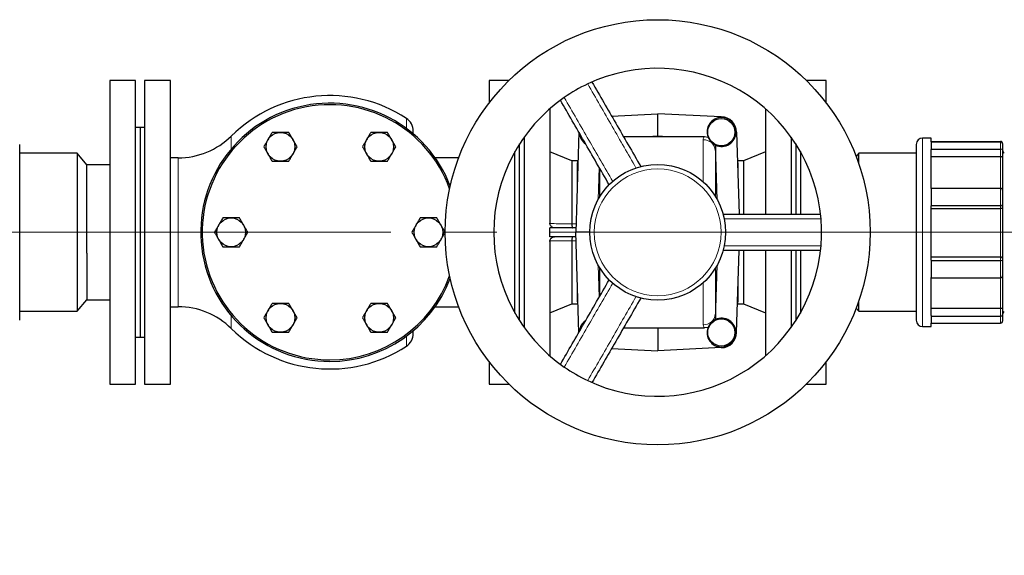
# Model space of a CAD drawing. Units: millimetres. Extents: x 0 to 1509, y 0 to 1992.
# Drawn here: x 159 to 183, y 94 to 107 of the extents above; entities that cross this region are included whole.
import ezdxf

# ---------------------------------------------------------------- set-up
doc = ezdxf.new("R2010")
doc.units = ezdxf.units.MM
doc.linetypes.add('SLD-Center', pattern=[19.05, 15.24, -1.27, 1.27, -1.27])
doc.linetypes.add('SLD-Solid', pattern=[0])
doc.layers.add('COTAS_', color=5, linetype='SLD-Solid')
doc.styles.add('SLDTEXTSTYLE0', font='ARIALN.TTF', dxfattribs={"width": 0.87})
doc.dimstyles.new('SLDDIMSTYLE1', dxfattribs={"dimtxt": 3.081982, "dimasz": 2.5, "dimexe": 0, "dimexo": 0.0625, "dimgap": 0.770496, "dimtad": 1, "dimdec": 0, "dimlfac": 27.5, "dimrnd": 1e-09, "dimzin": 12, "dimdsep": 46, "dimtxsty": 'SLDTEXTSTYLE0', "dimsah": 1, "dimcen": 0.09, "dimadec": 0, "dimazin": 3, "dimtfac": 1, "dimtofl": 0, "dimtmove": 0, "dimatfit": 3, "dimfxl": 0, "dimfrac": 2, "dimtolj": 1, "dimtzin": 12, "dimarcsym": 0})

# ---------------------------------------------------------------- blocks, each defined once
blk = doc.blocks.new('_D_6')
at = {"layer": 'COTAS_'}
for p, q in [((196.7, 99.192), (196.7, 53.688)), ((93.94, 93.087), (93.94, 53.688)), ((93.94, 54.688), (196.7, 54.688))]:
    blk.add_line(p, q, dxfattribs=at)
for centre, start, end in [((141.206, 57.087), 153.4349, 206.5651), ((139.325, 57.087), 333.4349, 26.5651)]:
    blk.add_arc(centre, 5.364, start, end, dxfattribs=at)
for points in [[(93.94, 54.688), (96.44, 54.188), (96.44, 55.188)], [(196.7, 54.688), (194.2, 55.188), (194.2, 54.188)]]:
    blk.add_solid(points, dxfattribs=at)
at = {"layer": 'COTAS_', "insert": (136.408, 58.781), "char_height": 3.175, "attachment_point": 1, "style": 'SLDTEXTSTYLE0'}
blk.add_mtext('2830', dxfattribs=at)
blk = doc.blocks.new('_D_7')
at = {"layer": 'COTAS_'}
for p, q in [((196.7, 99.192), (196.7, 63.423)), ((140.521, 87.579), (140.521, 63.423)), ((196.7, 64.423), (140.521, 64.423))]:
    blk.add_line(p, q, dxfattribs=at)
for points in [[(140.521, 64.423), (143.021, 63.923), (143.021, 64.923)], [(196.7, 64.423), (194.2, 64.923), (194.2, 63.923)]]:
    blk.add_solid(points, dxfattribs=at)
at = {"layer": 'COTAS_', "insert": (164.021, 68.516), "char_height": 3.175, "attachment_point": 1, "style": 'SLDTEXTSTYLE0'}
blk.add_mtext('1550', dxfattribs=at)

msp = doc.modelspace()

# ---------------------------------------------------------------- linework, layer by layer
at = {"color": 7, "linetype": 'SLD-Solid', "lineweight": 25}
for p, q in [((162.274, 105.488), (161.656, 105.488)), ((161.656, 105.488), (161.656, 105.28)), ((162.274, 98.215), (162.274, 105.488)), ((163.11, 105.488), (162.492, 105.488)), ((162.492, 105.488), (162.492, 98.215)), ((163.11, 98.215), (163.11, 105.488)), ((171.22, 105.488), (170.746, 105.488)), ((170.746, 105.488), (170.746, 104.954)), ((178.819, 105.488), (178.346, 105.488)), ((178.819, 104.954), (178.819, 105.488)), ((161.656, 105.28), (161.656, 98.215)), ((172.201, 104.811), (172.201, 102.07)), ((177.365, 104.811), (177.365, 102.289)), ((173.68, 104.634), (174.783, 104.688)), ((174.783, 104.148), (174.783, 104.688)), ((176.308, 104.613), (174.783, 104.688)), ((176.308, 104.6), (176.308, 104.613)), ((162.383, 104.361), (162.274, 104.361)), ((162.492, 104.361), (162.383, 104.361)), ((162.383, 104.361), (162.383, 99.343)), ((168.928, 104.208), (168.928, 104.275)), ((171.583, 104.128), (171.583, 99.575)), ((172.894, 104.25), (172.819, 101.852)), ((173.964, 104.143), (174.666, 104.143)), ((174.783, 104.148), (174.666, 104.143)), ((174.666, 104.143), (174.899, 104.143)), ((174.899, 104.143), (174.783, 104.148)), ((174.899, 104.143), (175.904, 104.143)), ((175.904, 104.143), (175.992, 104.129)), ((176.659, 104.25), (176.672, 104.25)), ((176.672, 104.25), (176.733, 102.288)), ((177.983, 104.128), (177.983, 102.289)), ((181.333, 104.108), (181.126, 104.108)), ((181.333, 104.017), (181.333, 104.108)), ((181.333, 104.027), (182.999, 104.027)), ((159.499, 103.843), (159.499, 103.957)), ((159.499, 99.746), (159.499, 103.843)), ((171.474, 99.737), (171.474, 103.967)), ((176.165, 103.944), (176.165, 103.813)), ((176.165, 103.813), (176.165, 102.711)), ((178.092, 103.967), (178.092, 102.289)), ((180.976, 103.957), (180.976, 99.746)), ((181.333, 104.017), (181.333, 103.929)), ((181.333, 104.017), (182.999, 104.017)), ((181.333, 103.929), (181.333, 103.841)), ((181.333, 103.841), (181.333, 103.831)), ((181.333, 103.841), (182.999, 103.841)), ((181.333, 102.904), (181.333, 103.831)), ((183.048, 103.963), (183.048, 103.952)), ((183.048, 103.952), (183.048, 103.815)), ((183.048, 103.815), (183.048, 103.642)), ((160.874, 103.743), (159.499, 103.743)), ((161.11, 103.47), (160.874, 103.743)), ((160.874, 103.743), (160.874, 101.267)), ((163.292, 103.633), (163.11, 103.633)), ((170.014, 103.633), (169.454, 103.633)), ((171.365, 99.918), (171.365, 103.785)), ((172.726, 103.561), (172.201, 103.779)), ((172.866, 103.561), (172.726, 103.561)), ((172.726, 103.561), (172.726, 102.058)), ((172.872, 103.562), (172.866, 103.562)), ((176.839, 103.561), (176.699, 103.561)), ((177.365, 103.779), (176.839, 103.561)), ((176.839, 103.561), (176.839, 102.289)), ((178.201, 103.785), (178.201, 102.288)), ((179.601, 103.743), (179.538, 103.67)), ((180.976, 103.743), (179.601, 103.743)), ((179.601, 103.496), (179.601, 103.743)), ((181.333, 103.664), (182.999, 103.664)), ((183.048, 103.642), (183.048, 102.844)), ((161.656, 103.47), (161.11, 103.47)), ((161.11, 101.351), (161.11, 103.47)), ((173.401, 102.711), (173.401, 103.374)), ((181.333, 102.908), (181.333, 102.699)), ((181.333, 102.908), (182.999, 102.908)), ((181.333, 102.699), (181.333, 102.49)), ((183.048, 102.844), (183.048, 102.517)), ((181.333, 102.49), (182.999, 102.49)), ((181.333, 102.49), (181.333, 102.486)), ((181.333, 101.185), (181.333, 102.486)), ((181.333, 102.418), (182.999, 102.418)), ((183.048, 102.517), (183.048, 102.447)), ((183.048, 102.447), (183.048, 101.227)), ((172.201, 101.852), (172.201, 101.961)), ((172.823, 101.961), (172.201, 101.961)), ((172.726, 102.058), (172.726, 102.057)), ((172.201, 101.743), (172.201, 101.852)), ((172.823, 101.743), (172.201, 101.743)), ((173.156, 101.852), (172.819, 101.852)), ((172.894, 99.454), (172.819, 101.852)), ((172.201, 101.633), (172.201, 98.892)), ((172.726, 101.647), (172.726, 101.646)), ((172.726, 101.646), (172.726, 100.143)), ((160.874, 101.267), (160.874, 99.961)), ((161.11, 101.351), (161.11, 100.233)), ((176.672, 99.454), (176.733, 101.415)), ((176.839, 101.414), (176.839, 100.143)), ((177.365, 101.415), (177.365, 98.892)), ((177.983, 101.415), (177.983, 99.575)), ((178.092, 101.415), (178.092, 99.737)), ((178.201, 101.415), (178.201, 99.918)), ((182.999, 101.255), (181.333, 101.255)), ((183.048, 101.227), (183.048, 101.154)), ((173.401, 100.33), (173.401, 100.993)), ((176.165, 100.993), (176.165, 99.891)), ((181.333, 101.185), (181.333, 101.18)), ((181.333, 101.18), (181.333, 100.972)), ((181.333, 101.18), (182.999, 101.18)), ((181.333, 100.972), (181.333, 100.765)), ((183.048, 101.154), (183.048, 100.83)), ((181.333, 99.856), (181.333, 100.769)), ((181.333, 100.765), (182.999, 100.765)), ((183.048, 100.83), (183.048, 100.047)), ((160.874, 99.961), (161.11, 100.233)), ((161.11, 100.233), (161.656, 100.233)), ((163.11, 100.07), (163.292, 100.07)), ((169.454, 100.07), (170.014, 100.07)), ((172.201, 99.924), (172.726, 100.143)), ((172.726, 100.143), (172.866, 100.143)), ((176.699, 100.143), (176.839, 100.143)), ((176.839, 100.143), (177.365, 99.924)), ((179.538, 100.033), (179.601, 99.961)), ((179.601, 99.961), (179.601, 100.208)), ((182.999, 100.024), (181.333, 100.024)), ((183.048, 100.047), (183.048, 99.873)), ((159.499, 99.961), (160.874, 99.961)), ((176.165, 99.891), (176.165, 99.76)), ((179.601, 99.961), (180.976, 99.961)), ((181.333, 99.856), (181.333, 99.846)), ((181.333, 99.846), (182.999, 99.846)), ((181.333, 99.846), (181.333, 99.761)), ((183.048, 99.873), (183.048, 99.741)), ((173.964, 99.561), (174.666, 99.561)), ((174.666, 99.561), (174.899, 99.561)), ((174.666, 99.561), (174.783, 99.555)), ((174.783, 99.555), (174.899, 99.561)), ((174.783, 99.555), (174.783, 99.015)), ((174.899, 99.561), (175.904, 99.561)), ((175.992, 99.574), (175.904, 99.561)), ((181.126, 99.596), (181.333, 99.596)), ((181.333, 99.761), (181.333, 99.676)), ((181.333, 99.596), (181.333, 99.676)), ((181.333, 99.676), (182.999, 99.676)), ((162.274, 99.343), (162.383, 99.343)), ((162.383, 99.343), (162.492, 99.343)), ((168.928, 99.429), (168.928, 99.495)), ((176.659, 99.454), (176.672, 99.454)), ((176.308, 99.09), (174.783, 99.015)), ((176.308, 99.103), (176.308, 99.09)), ((173.68, 99.069), (174.783, 99.015)), ((170.746, 98.749), (170.746, 98.215)), ((178.819, 98.215), (178.819, 98.749)), ((161.656, 98.215), (162.274, 98.215)), ((162.492, 98.215), (163.11, 98.215)), ((170.746, 98.215), (171.22, 98.215)), ((178.346, 98.215), (178.819, 98.215))]:
    msp.add_line(p, q, dxfattribs=at)
at = {"color": 8, "linetype": 'SLD-Solid', "lineweight": 18}
for p, q in [((168.763, 104.339), (168.763, 104.58)), ((164.568, 103.848), (164.568, 104.157)), ((175.874, 103.059), (175.874, 104.064)), ((181.126, 104.108), (181.126, 99.596)), ((182.999, 104.017), (182.999, 104.027)), ((176.17, 103.94), (176.21, 102.632)), ((182.999, 103.841), (182.999, 104.017)), ((182.999, 103.664), (182.999, 103.841)), ((163.292, 103.633), (163.292, 100.07)), ((182.999, 102.908), (182.999, 103.664)), ((172.87, 103.475), (172.856, 103.475)), ((172.856, 103.02), (172.856, 103.475)), ((173.355, 102.632), (173.379, 103.41)), ((176.71, 103.475), (176.696, 103.475)), ((176.71, 103.475), (176.71, 103.02)), ((182.999, 102.49), (182.999, 102.908)), ((182.999, 102.418), (182.999, 102.49)), ((182.999, 101.255), (182.999, 102.418)), ((172.726, 102.057), (172.826, 102.057)), ((172.826, 101.647), (172.726, 101.647)), ((182.999, 101.18), (182.999, 101.255)), ((173.379, 100.294), (173.355, 101.071)), ((176.21, 101.071), (176.17, 99.763)), ((182.999, 100.765), (182.999, 101.18)), ((182.999, 100.024), (182.999, 100.765)), ((172.856, 100.229), (172.856, 100.683)), ((175.874, 99.639), (175.874, 100.645)), ((176.71, 100.683), (176.71, 100.229)), ((172.87, 100.228), (172.856, 100.229)), ((176.71, 100.229), (176.696, 100.228)), ((182.999, 99.846), (182.999, 100.024)), ((164.568, 99.547), (164.568, 99.856)), ((182.999, 99.676), (182.999, 99.846)), ((168.763, 99.124), (168.763, 99.364))]:
    msp.add_line(p, q, dxfattribs=at)
at = {"color": 7, "linetype": 'SLD-Solid', "lineweight": 25}
for centre, radius in [((174.783, 101.852), 5.091), ((176.308, 104.25), 0.326), ((165.746, 103.899), 0.344), ((168.11, 103.899), 0.344), ((174.783, 101.852), 1.627), ((164.565, 101.852), 0.344), ((169.292, 101.852), 0.344), ((165.746, 99.805), 0.344), ((168.11, 99.805), 0.344), ((176.308, 99.454), 0.326)]:
    msp.add_circle(centre, radius, dxfattribs=at)
at = {"color": 8, "linetype": 'SLD-Solid', "lineweight": 18}
msp.add_circle((174.783, 101.852), 1.518, dxfattribs=at)
at = {"color": 7, "linetype": 'SLD-Solid', "lineweight": 25}
for centre, radius, start, end in [((174.783, 101.852), 3.927, 4.7429, 115.2571), ((174.783, 101.852), 3.927, 115.2571, 124.7429), ((166.928, 101.763), 3.362, 56.9222, 134.5873), ((174.783, 101.852), 3.927, 124.7429, 235.2571), ((166.928, 101.852), 3.091, 21.0003, 270), ((166.928, 101.852), 3.055, 19.9425, 270), ((168.565, 104.275), 0.364, 0, 56.9222), ((176.308, 104.25), 0.364, 0, 90), ((176.308, 104.25), 0.351, 359.9672, 90.0515), ((163.292, 105.452), 1.818, 270, 314.5873), ((181.126, 103.957), 0.15, 90, 180), ((183.098, 103.801), 0.0496, 180, 257.688), ((174.783, 101.852), 3.927, 355.2571, 4.7429), ((174.783, 101.852), 3.927, 244.7429, 355.2571), ((166.928, 101.852), 3.055, 270, 340.0575), ((166.928, 101.852), 3.091, 270, 338.9997), ((163.292, 98.252), 1.818, 45.4127, 90), ((183.098, 99.903), 0.0496, 102.312, 180), ((166.928, 101.941), 3.362, 225.4127, 303.0778), ((181.126, 99.746), 0.15, 180, 270), ((168.565, 99.429), 0.364, 303.0778, 0), ((176.308, 99.454), 0.351, 269.9485, 0.0328), ((176.308, 99.454), 0.364, 270, 0), ((174.783, 101.852), 3.927, 235.2571, 244.7429)]:
    msp.add_arc(centre, radius, start, end, dxfattribs=at)
at = {"color": 8, "linetype": 'SLD-Solid', "lineweight": 18}
for centre, start, end in [((175.892, 103.792), 4.426, 93.8279), ((175.892, 99.912), 266.1723, 355.5739)]:
    msp.add_arc(centre, 0.273, start, end, dxfattribs=at)
at = {"color": 7, "linetype": 'SLD-Solid', "lineweight": 25}
for centre, major_axis, ratio, start_param, end_param in [((176.309, 104.258), (0.017, 0.342), 0.999723, 0.050961, 1.983477), ((173.249, 104.25), (0.342, -0.011), 0.999723, 3.265996, 4.124316), ((176.316, 104.25), (0.342, 0.011), 0.999723, 4.239351, 6.250754), ((182.999, 103.963), (0, 0.0646), 0.767823, 4.712389, 6.283185), ((182.999, 103.952), (0, 0.065), 0.762971, 4.712389, 6.283185), ((182.999, 103.815), (0.0496, 0), 0.531184, 0, 1.570796), ((182.999, 102.844), (0, 0.0646), 0.767823, 4.712389, 6.283185), ((182.999, 102.517), (0.0496, 0), 0.551177, 4.712389, 6.283185), ((182.999, 101.154), (0.0496, 0), 0.531184, 0, 1.570796), ((182.999, 100.83), (0, 0.065), 0.762971, 3.141593, 4.712389), ((176.316, 99.453), (0.342, -0.011), 0.999723, 0.032431, 2.043835), ((182.999, 99.873), (0.0496, 0), 0.551177, 4.712389, 6.283185), ((173.249, 99.453), (0.342, 0.011), 0.999723, 2.136173, 3.028227), ((176.309, 99.446), (-0.017, 0.342), 0.999723, 1.158125, 3.090631), ((182.999, 99.741), (0, 0.0646), 0.767823, 3.141593, 4.712389)]:
    msp.add_ellipse(centre, major_axis=major_axis, ratio=ratio, start_param=start_param, end_param=end_param, dxfattribs=at)
for points, knots in [([(173.209, 105.45), (173.398, 105.122), (173.788, 104.448), (174.177, 103.774), (174.377, 103.427)], [0, 0, 0, 0, 0.48633, 1, 1, 1, 1]), ([(173.621, 102.991), (173.421, 103.337), (173.032, 104.012), (172.643, 104.686), (172.453, 105.014)], [0, 0, 0, 0, 0.513682, 1, 1, 1, 1]), ([(165.547, 104.244), (165.533, 104.22), (165.506, 104.172), (165.465, 104.102), (165.427, 104.037), (165.389, 103.97), (165.363, 103.926), (165.348, 103.899)], [0, 0, 0, 0, 0.2161892, 0.4397709, 0.593423, 0.7522139, 1, 1, 1, 1]), ([(165.946, 104.244), (165.929, 104.244), (165.89, 104.244), (165.826, 104.244), (165.754, 104.244), (165.684, 104.244), (165.614, 104.244), (165.57, 104.244), (165.547, 104.244)], [0, 0, 0, 0, 0.135625, 0.30989, 0.483719, 0.649909, 0.81641, 1, 1, 1, 1]), ([(166.145, 103.899), (166.132, 103.922), (166.104, 103.97), (166.063, 104.041), (166.026, 104.106), (165.987, 104.172), (165.962, 104.217), (165.946, 104.244)], [0, 0, 0, 0, 0.2161903, 0.4397679, 0.5934248, 0.7522176, 1, 1, 1, 1]), ([(167.911, 104.244), (167.897, 104.22), (167.869, 104.172), (167.828, 104.102), (167.791, 104.037), (167.753, 103.97), (167.727, 103.926), (167.711, 103.899)], [0, 0, 0, 0, 0.21619, 0.439768, 0.593426, 0.752218, 1, 1, 1, 1]), ([(168.31, 104.244), (168.293, 104.244), (168.254, 104.244), (168.189, 104.244), (168.118, 104.244), (168.048, 104.244), (167.978, 104.244), (167.934, 104.244), (167.911, 104.244)], [0, 0, 0, 0, 0.135625, 0.309881, 0.48372, 0.649899, 0.8164, 1, 1, 1, 1]), ([(168.509, 103.899), (168.495, 103.922), (168.468, 103.97), (168.427, 104.041), (168.389, 104.106), (168.351, 104.172), (168.325, 104.217), (168.31, 104.244)], [0, 0, 0, 0, 0.216189, 0.439771, 0.593422, 0.752214, 1, 1, 1, 1]), ([(175.992, 104.129), (175.998, 104.116), (176.011, 104.09), (176.036, 104.052), (176.063, 104.021), (176.083, 104.001), (176.107, 103.98), (176.13, 103.964), (176.149, 103.952), (176.162, 103.945), (176.165, 103.944)], [0, 0, 0, 0, 0.203488, 0.408683, 0.501027, 0.594132, 0.676603, 0.837551, 0.96523, 1, 1, 1, 1]), ([(165.348, 103.899), (165.361, 103.875), (165.389, 103.827), (165.43, 103.756), (165.467, 103.691), (165.506, 103.625), (165.531, 103.58), (165.547, 103.553)], [0, 0, 0, 0, 0.216188, 0.43977, 0.593428, 0.752214, 1, 1, 1, 1]), ([(165.946, 103.553), (165.96, 103.577), (165.987, 103.625), (166.028, 103.696), (166.066, 103.76), (166.104, 103.827), (166.13, 103.871), (166.145, 103.899)], [0, 0, 0, 0, 0.216189, 0.439774, 0.593425, 0.752217, 1, 1, 1, 1]), ([(167.711, 103.899), (167.725, 103.875), (167.753, 103.827), (167.793, 103.756), (167.831, 103.691), (167.869, 103.625), (167.895, 103.58), (167.911, 103.553)], [0, 0, 0, 0, 0.216189, 0.439772, 0.593425, 0.752217, 1, 1, 1, 1]), ([(168.31, 103.553), (168.323, 103.577), (168.351, 103.625), (168.392, 103.696), (168.429, 103.76), (168.468, 103.827), (168.493, 103.871), (168.509, 103.899)], [0, 0, 0, 0, 0.216188, 0.439771, 0.593428, 0.752219, 1, 1, 1, 1]), ([(165.547, 103.553), (165.57, 103.553), (165.614, 103.553), (165.684, 103.553), (165.754, 103.553), (165.826, 103.553), (165.89, 103.553), (165.929, 103.553), (165.946, 103.553)], [0, 0, 0, 0, 0.18359, 0.350091, 0.516281, 0.69011, 0.864375, 1, 1, 1, 1]), ([(167.911, 103.553), (167.934, 103.553), (167.978, 103.553), (168.048, 103.553), (168.118, 103.553), (168.189, 103.553), (168.254, 103.553), (168.293, 103.553), (168.31, 103.553)], [0, 0, 0, 0, 0.1836, 0.350101, 0.51628, 0.690119, 0.864375, 1, 1, 1, 1]), ([(183.048, 103.642), (183.048, 103.642), (183.048, 103.644), (183.046, 103.649), (183.038, 103.656), (183.026, 103.661), (183.012, 103.663), (183.003, 103.664), (182.999, 103.664)], [0, 0, 0, 0, 0.002423, 0.2365189, 0.5030144, 0.7037272, 0.8515571, 1, 1, 1, 1]), ([(183.048, 102.447), (183.048, 102.447), (183.048, 102.443), (183.046, 102.437), (183.038, 102.428), (183.026, 102.422), (183.012, 102.418), (183.003, 102.418), (182.999, 102.418)], [0, 0, 0, 0, 0.002422, 0.236524, 0.503014, 0.703732, 0.851556, 1, 1, 1, 1]), ([(164.365, 102.197), (164.352, 102.173), (164.324, 102.125), (164.283, 102.055), (164.246, 101.99), (164.207, 101.924), (164.181, 101.879), (164.166, 101.852)], [0, 0, 0, 0, 0.216191, 0.439774, 0.593425, 0.752217, 1, 1, 1, 1]), ([(164.764, 102.197), (164.747, 102.197), (164.708, 102.197), (164.644, 102.197), (164.573, 102.197), (164.502, 102.197), (164.432, 102.197), (164.388, 102.197), (164.365, 102.197)], [0, 0, 0, 0, 0.135625, 0.309891, 0.48372, 0.649899, 0.81641, 1, 1, 1, 1]), ([(164.964, 101.852), (164.95, 101.875), (164.922, 101.923), (164.881, 101.994), (164.844, 102.059), (164.806, 102.125), (164.78, 102.17), (164.764, 102.197)], [0, 0, 0, 0, 0.216188, 0.43977, 0.593428, 0.752214, 1, 1, 1, 1]), ([(169.092, 102.197), (169.079, 102.173), (169.051, 102.125), (169.01, 102.055), (168.973, 101.99), (168.934, 101.924), (168.909, 101.879), (168.893, 101.852)], [0, 0, 0, 0, 0.216191, 0.439774, 0.593425, 0.752217, 1, 1, 1, 1]), ([(169.491, 102.197), (169.474, 102.197), (169.435, 102.197), (169.371, 102.197), (169.3, 102.197), (169.229, 102.197), (169.16, 102.197), (169.116, 102.197), (169.092, 102.197)], [0, 0, 0, 0, 0.135625, 0.309891, 0.48372, 0.649899, 0.81641, 1, 1, 1, 1]), ([(169.691, 101.852), (169.677, 101.875), (169.649, 101.923), (169.609, 101.994), (169.571, 102.059), (169.533, 102.125), (169.507, 102.17), (169.491, 102.197)], [0, 0, 0, 0, 0.216188, 0.43977, 0.593428, 0.752214, 1, 1, 1, 1]), ([(176.35, 102.288), (176.75, 102.288), (177.529, 102.288), (178.307, 102.288), (178.686, 102.288)], [0, 0, 0, 0, 0.513683, 1, 1, 1, 1]), ([(172.31, 101.961), (172.298, 101.962), (172.273, 101.964), (172.241, 101.983), (172.216, 102.011), (172.203, 102.041), (172.201, 102.062), (172.201, 102.07)], [0, 0, 0, 0, 0.214469, 0.428955, 0.64343, 0.857996, 1, 1, 1, 1]), ([(172.726, 102.057), (172.727, 102.045), (172.728, 102.021), (172.732, 101.991), (172.738, 101.97), (172.744, 101.962), (172.747, 101.961), (172.748, 101.961), (172.748, 101.961)], [0, 0, 0, 0, 0.227589, 0.455078, 0.685093, 0.919533, 0.995975, 1, 1, 1, 1]), ([(164.166, 101.852), (164.179, 101.828), (164.207, 101.78), (164.248, 101.709), (164.285, 101.644), (164.324, 101.578), (164.349, 101.533), (164.365, 101.506)], [0, 0, 0, 0, 0.21619, 0.439768, 0.593426, 0.752218, 1, 1, 1, 1]), ([(164.764, 101.506), (164.778, 101.53), (164.806, 101.578), (164.846, 101.649), (164.884, 101.713), (164.922, 101.78), (164.948, 101.824), (164.964, 101.852)], [0, 0, 0, 0, 0.216189, 0.439771, 0.593427, 0.752214, 1, 1, 1, 1]), ([(168.893, 101.852), (168.907, 101.828), (168.934, 101.78), (168.975, 101.709), (169.013, 101.644), (169.051, 101.578), (169.077, 101.533), (169.092, 101.506)], [0, 0, 0, 0, 0.21619, 0.439768, 0.593426, 0.752218, 1, 1, 1, 1]), ([(169.491, 101.506), (169.505, 101.53), (169.533, 101.578), (169.574, 101.649), (169.611, 101.713), (169.649, 101.78), (169.675, 101.824), (169.691, 101.852)], [0, 0, 0, 0, 0.216189, 0.439771, 0.593427, 0.752214, 1, 1, 1, 1]), ([(172.201, 101.633), (172.202, 101.646), (172.205, 101.67), (172.223, 101.703), (172.251, 101.728), (172.282, 101.741), (172.302, 101.742), (172.31, 101.743)], [0, 0, 0, 0, 0.214947, 0.429908, 0.644615, 0.859147, 1, 1, 1, 1]), ([(172.748, 101.743), (172.748, 101.743), (172.747, 101.743), (172.744, 101.742), (172.738, 101.734), (172.732, 101.712), (172.728, 101.682), (172.727, 101.658), (172.726, 101.647)], [0, 0, 0, 0, 0.004025, 0.080467, 0.314908, 0.544924, 0.772414, 1, 1, 1, 1]), ([(164.365, 101.506), (164.388, 101.506), (164.432, 101.506), (164.502, 101.506), (164.573, 101.506), (164.644, 101.506), (164.708, 101.506), (164.747, 101.506), (164.764, 101.506)], [0, 0, 0, 0, 0.18359, 0.350101, 0.51628, 0.690109, 0.864375, 1, 1, 1, 1]), ([(169.092, 101.506), (169.116, 101.506), (169.16, 101.506), (169.229, 101.506), (169.3, 101.506), (169.371, 101.506), (169.435, 101.506), (169.474, 101.506), (169.491, 101.506)], [0, 0, 0, 0, 0.18359, 0.350101, 0.51628, 0.690109, 0.864375, 1, 1, 1, 1]), ([(178.686, 101.415), (178.307, 101.415), (177.529, 101.415), (176.75, 101.415), (176.35, 101.415)], [0, 0, 0, 0, 0.48634, 1, 1, 1, 1]), ([(183.048, 101.227), (183.048, 101.227), (183.048, 101.23), (183.046, 101.237), (183.038, 101.245), (183.026, 101.251), (183.012, 101.255), (183.003, 101.255), (182.999, 101.255)], [0, 0, 0, 0, 0.002423, 0.23652, 0.503014, 0.703732, 0.851557, 1, 1, 1, 1]), ([(172.453, 98.69), (172.643, 99.018), (173.032, 99.691), (173.421, 100.366), (173.621, 100.712)], [0, 0, 0, 0, 0.48633, 1, 1, 1, 1]), ([(174.377, 100.276), (174.177, 99.93), (173.788, 99.255), (173.398, 98.581), (173.209, 98.253)], [0, 0, 0, 0, 0.513682, 1, 1, 1, 1]), ([(165.547, 100.15), (165.533, 100.127), (165.506, 100.078), (165.465, 100.008), (165.427, 99.943), (165.389, 99.877), (165.363, 99.832), (165.348, 99.805)], [0, 0, 0, 0, 0.216188, 0.439771, 0.593423, 0.752214, 1, 1, 1, 1]), ([(165.946, 100.15), (165.929, 100.15), (165.89, 100.15), (165.826, 100.15), (165.754, 100.15), (165.684, 100.15), (165.614, 100.15), (165.57, 100.15), (165.547, 100.15)], [0, 0, 0, 0, 0.135625, 0.30989, 0.483719, 0.649909, 0.81641, 1, 1, 1, 1]), ([(166.145, 99.805), (166.132, 99.828), (166.104, 99.876), (166.063, 99.947), (166.026, 100.012), (165.987, 100.078), (165.962, 100.123), (165.946, 100.15)], [0, 0, 0, 0, 0.216189, 0.439767, 0.593425, 0.752217, 1, 1, 1, 1]), ([(167.911, 100.15), (167.897, 100.127), (167.869, 100.078), (167.828, 100.008), (167.791, 99.943), (167.753, 99.877), (167.727, 99.832), (167.711, 99.805)], [0, 0, 0, 0, 0.2161895, 0.4397685, 0.5934255, 0.7522173, 1, 1, 1, 1]), ([(168.31, 100.15), (168.293, 100.15), (168.254, 100.15), (168.189, 100.15), (168.118, 100.15), (168.048, 100.15), (167.978, 100.15), (167.934, 100.15), (167.911, 100.15)], [0, 0, 0, 0, 0.135625, 0.309881, 0.48372, 0.649899, 0.8164, 1, 1, 1, 1]), ([(168.509, 99.805), (168.495, 99.828), (168.468, 99.876), (168.427, 99.947), (168.389, 100.012), (168.351, 100.078), (168.325, 100.123), (168.31, 100.15)], [0, 0, 0, 0, 0.216188, 0.43977, 0.593423, 0.752214, 1, 1, 1, 1]), ([(183.048, 100.047), (183.048, 100.047), (183.048, 100.045), (183.046, 100.039), (183.038, 100.032), (183.026, 100.027), (183.012, 100.025), (183.003, 100.024), (182.999, 100.024)], [0, 0, 0, 0, 0.0024221, 0.2365222, 0.503017, 0.7037351, 0.8515564, 1, 1, 1, 1]), ([(165.348, 99.805), (165.361, 99.781), (165.389, 99.733), (165.43, 99.662), (165.467, 99.598), (165.506, 99.531), (165.531, 99.486), (165.547, 99.459)], [0, 0, 0, 0, 0.216189, 0.439771, 0.593428, 0.752214, 1, 1, 1, 1]), ([(165.946, 99.459), (165.96, 99.483), (165.987, 99.531), (166.028, 99.602), (166.066, 99.666), (166.104, 99.733), (166.13, 99.777), (166.145, 99.805)], [0, 0, 0, 0, 0.2161899, 0.4397728, 0.5934251, 0.7522174, 1, 1, 1, 1]), ([(167.711, 99.805), (167.725, 99.781), (167.753, 99.733), (167.793, 99.662), (167.831, 99.598), (167.869, 99.531), (167.895, 99.486), (167.911, 99.459)], [0, 0, 0, 0, 0.21619, 0.439773, 0.593426, 0.752217, 1, 1, 1, 1]), ([(168.31, 99.459), (168.323, 99.483), (168.351, 99.531), (168.392, 99.602), (168.429, 99.666), (168.468, 99.733), (168.493, 99.777), (168.509, 99.805)], [0, 0, 0, 0, 0.216189, 0.43977, 0.593427, 0.752219, 1, 1, 1, 1]), ([(176.165, 99.76), (176.157, 99.756), (176.14, 99.747), (176.12, 99.733), (176.097, 99.715), (176.072, 99.692), (176.048, 99.666), (176.02, 99.629), (176.003, 99.598), (175.994, 99.578), (175.992, 99.574)], [0, 0, 0, 0, 0.098823, 0.229026, 0.357658, 0.457551, 0.557511, 0.692109, 0.934507, 1, 1, 1, 1]), ([(165.547, 99.459), (165.57, 99.459), (165.614, 99.459), (165.684, 99.459), (165.754, 99.459), (165.826, 99.459), (165.89, 99.459), (165.929, 99.459), (165.946, 99.459)], [0, 0, 0, 0, 0.18359, 0.350091, 0.516281, 0.69011, 0.864375, 1, 1, 1, 1]), ([(167.911, 99.459), (167.934, 99.459), (167.978, 99.459), (168.048, 99.459), (168.118, 99.459), (168.189, 99.459), (168.254, 99.459), (168.293, 99.459), (168.31, 99.459)], [0, 0, 0, 0, 0.1836, 0.350101, 0.51628, 0.690119, 0.864375, 1, 1, 1, 1])]:
    msp.add_open_spline(points, degree=3, knots=knots, dxfattribs=at)
at = {"color": 8, "linetype": 'SLD-Solid', "lineweight": 18}
for points, knots in [([(174.263, 103.394), (174.074, 103.724), (173.689, 104.394), (173.303, 105.064), (173.107, 105.404)], [0, 0, 0, 0, 0.492279, 1, 1, 1, 1]), ([(172.545, 105.079), (172.741, 104.739), (173.128, 104.07), (173.516, 103.402), (173.707, 103.072)], [0, 0, 0, 0, 0.507708, 1, 1, 1, 1]), ([(175.874, 104.064), (175.874, 104.067), (175.874, 104.082), (175.88, 104.11), (175.896, 104.132), (175.904, 104.143)], [0, 0, 0, 0, 0.100599, 0.543817, 1, 1, 1, 1]), ([(172.856, 103.475), (172.857, 103.497), (172.86, 103.541), (172.867, 103.566), (172.866, 103.559), (172.866, 103.558)], [0, 0, 0, 0, 0.458233, 0.926614, 1, 1, 1, 1]), ([(176.699, 103.56), (176.699, 103.56), (176.699, 103.562), (176.706, 103.543), (176.709, 103.498), (176.71, 103.475)], [0, 0, 0, 0, 0.073522, 0.531704, 1, 1, 1, 1]), ([(178.697, 102.176), (178.304, 102.176), (177.532, 102.176), (176.759, 102.174), (176.378, 102.173)], [0, 0, 0, 0, 0.507709, 1, 1, 1, 1]), ([(172.201, 102.059), (172.268, 102.059), (172.443, 102.058), (172.618, 102.058), (172.726, 102.058)], [0, 0, 0, 0, 0.382611, 1, 1, 1, 1]), ([(172.726, 101.646), (172.638, 101.645), (172.463, 101.645), (172.288, 101.645), (172.201, 101.644)], [0, 0, 0, 0, 0.506575, 1, 1, 1, 1]), ([(176.378, 101.53), (176.758, 101.53), (177.532, 101.528), (178.304, 101.527), (178.697, 101.527)], [0, 0, 0, 0, 0.492269, 1, 1, 1, 1]), ([(173.707, 100.631), (173.516, 100.302), (173.128, 99.633), (172.741, 98.964), (172.545, 98.625)], [0, 0, 0, 0, 0.49228, 1, 1, 1, 1]), ([(173.107, 98.3), (173.303, 98.64), (173.689, 99.309), (174.074, 99.98), (174.263, 100.31)], [0, 0, 0, 0, 0.507708, 1, 1, 1, 1]), ([(172.866, 100.144), (172.866, 100.144), (172.867, 100.137), (172.86, 100.16), (172.857, 100.205), (172.856, 100.229)], [0, 0, 0, 0, 0.0391231, 0.513915, 1, 1, 1, 1]), ([(176.71, 100.229), (176.709, 100.206), (176.706, 100.16), (176.698, 100.137), (176.699, 100.144), (176.699, 100.144)], [0, 0, 0, 0, 0.474784, 0.960873, 1, 1, 1, 1]), ([(175.904, 99.561), (175.898, 99.568), (175.879, 99.592), (175.876, 99.62), (175.874, 99.639)], [0, 0, 0, 0, 0.304058, 1, 1, 1, 1])]:
    msp.add_open_spline(points, degree=3, knots=knots, dxfattribs=at)
at = {"layer": 'COTAS_', "linetype": 'SLD-Center', "lineweight": 18}
msp.add_line((206.493, 101.852), (124.262, 101.852), dxfattribs=at)

# ---------------------------------------------------------------- dimensions: what is measured, and where the dimension line sits
at = {"layer": 'COTAS_'}
for base, p1, p2, text, picture, middle in [((196.7, 54.688), (93.94, 94.087), (196.7, 100.192), '(2830)', '_D_6', (140.265, 54.688)), ((140.521, 64.423), (196.7, 100.192), (140.521, 88.579), '1550', '_D_7', (167.878, 64.423))]:
    dim = msp.add_linear_dim(base=base, p1=p1, p2=p2, text=text, dimstyle='SLDDIMSTYLE1', dxfattribs=at)
    dim.commit()
    dim.dimension.update_dxf_attribs({"geometry": picture, "text_midpoint": middle, "dimtype": 160})

doc.saveas('drawing.dxf')
